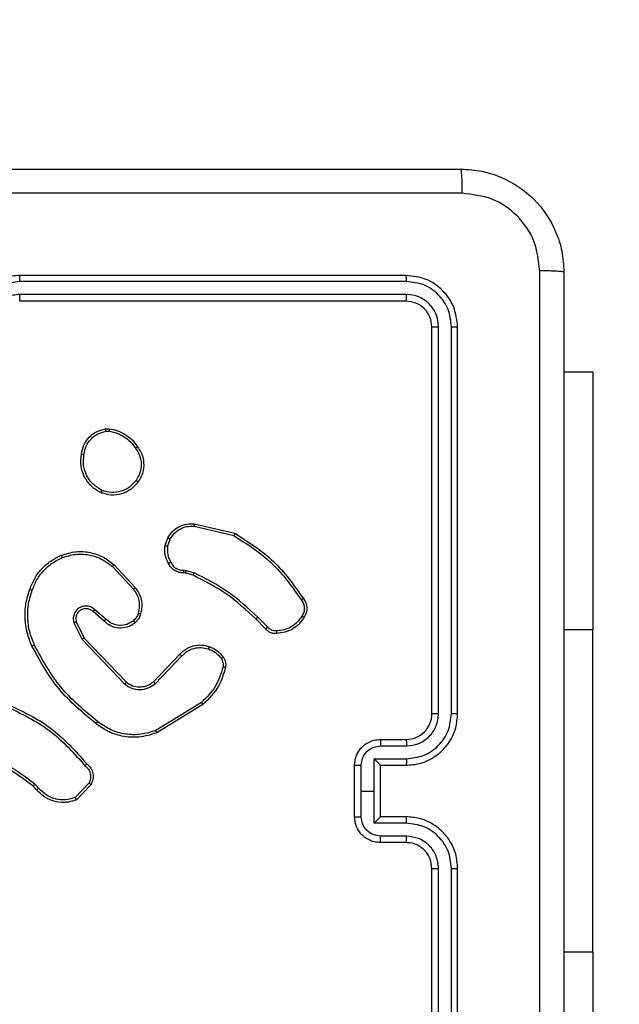
# Model space of a CAD drawing. Units: millimetres. Extents: x -452 to 690, y 93 to 620.
# Drawn here: x 314 to 318, y 249 to 256 of the extents above; entities that cross this region are included whole.
import ezdxf

# ---------------------------------------------------------------- set-up
doc = ezdxf.new("R2010")
doc.units = ezdxf.units.MM
doc.header["$LTSCALE"] = 25
doc.header["$PDSIZE"] = -1
doc.layers.add('VP-DIM', color=7, linetype='Continuous')
doc.layers.add('VP-HIC', color=6, linetype='Continuous')
doc.layers.add('VP-EQ', color=7, linetype='Continuous', true_color=0x8a3492)
doc.dimstyles.get("Standard").update_dxf_attribs({"dimtxt": 14, "dimasz": 20, "dimexe": 20, "dimexo": 50, "dimgap": 20, "dimtad": 0, "dimdec": 0, "dimzin": 0, "dimdsep": 46, "dimtxsty": 'Standard', "dimcen": -0.09, "dimadec": 0, "dimazin": 0, "dimtfac": 1, "dimtdec": 4, "dimtofl": 0, "dimtmove": 0, "dimatfit": 3, "dimfxl": 70, "dimfxlon": 1, "dimtolj": 1, "dimtzin": 0, "dimarcsym": 0})

# ---------------------------------------------------------------- blocks, each defined once
blk = doc.blocks.new('*D2')
at = {"layer": 'Defpoints', "color": 0}
for p in [(317.232, 255.3294), (295.9821, 243.2044), (562.6071, 243.2044)]:
    blk.add_point(p, dxfattribs=at)
at = {"layer": 'VP-DIM', "color": 0, "lineweight": -2}
for p, q in [((562.6071, 275.3294), (562.6071, 295.3294)), ((492.6071, 255.3294), (582.6071, 255.3294)), ((492.6071, 243.2044), (582.6071, 243.2044)), ((562.6071, 243.2044), (562.6071, 203.2044)), ((562.6071, 223.2044), (562.6071, 203.2044))]:
    blk.add_line(p, q, dxfattribs=at)
at = {"layer": 'VP-DIM', "color": 0}
for points in [[(559.2738, 275.3294), (565.9404, 275.3294), (562.6071, 255.3294)], [(565.9404, 223.2044), (559.2738, 223.2044), (562.6071, 243.2044)]]:
    blk.add_solid(points, dxfattribs=at)
at = {"layer": 'VP-DIM', "color": 0, "insert": (562.6071, 173.8711), "char_height": 14, "attachment_point": 5, "rotation": 90}
blk.add_mtext('\\A1;12', dxfattribs=at)
blk = doc.blocks.new('*D3')
at = {"layer": 'Defpoints', "color": 0}
for p in [(276.287, 405.5003), (276.287, 93.1365), (670.287, 93.1365)]:
    blk.add_point(p, dxfattribs=at)
at = {"layer": 'VP-DIM', "color": 0, "lineweight": -2}
for p, q in [((600.287, 405.5003), (690.287, 405.5003)), ((670.287, 385.5003), (670.287, 285.6517)), ((670.287, 113.1365), (670.287, 212.9851)), ((600.287, 93.1365), (690.287, 93.1365))]:
    blk.add_line(p, q, dxfattribs=at)
at = {"layer": 'VP-DIM', "color": 0}
for points in [[(673.6204, 385.5003), (666.9537, 385.5003), (670.287, 405.5003)], [(666.9537, 113.1365), (673.6204, 113.1365), (670.287, 93.1365)]]:
    blk.add_solid(points, dxfattribs=at)
at = {"layer": 'VP-DIM', "color": 0, "insert": (670.287, 249.3184), "char_height": 14, "attachment_point": 5, "rotation": 90}
blk.add_mtext('\\A1;312', dxfattribs=at)
blk = doc.blocks.new('*D4')
at = {"layer": 'Defpoints', "color": 0}
for p in [(318.257, 494.5044), (234.2584, 250.5044), (318.257, 250.5044)]:
    blk.add_point(p, dxfattribs=at)
at = {"layer": 'VP-DIM', "color": 0, "lineweight": -2}
for p, q in [((234.2584, 424.5044), (234.2584, 514.5044)), ((318.257, 424.5044), (318.257, 514.5044)), ((214.2584, 494.5044), (194.2584, 494.5044)), ((338.257, 494.5044), (358.257, 494.5044))]:
    blk.add_line(p, q, dxfattribs=at)
at = {"layer": 'VP-DIM', "color": 0}
for points in [[(214.2584, 491.1711), (214.2584, 497.8377), (234.2584, 494.5044)], [(338.257, 497.8377), (338.257, 491.1711), (318.257, 494.5044)]]:
    blk.add_solid(points, dxfattribs=at)
at = {"layer": 'VP-DIM', "color": 0, "insert": (276.4514, 494.5044), "char_height": 14, "attachment_point": 5}
blk.add_mtext('\\A1;84', dxfattribs=at)
blk = doc.blocks.new('*D6')
at = {"layer": 'Defpoints', "color": 0}
for p in [(468.321, 553.5003), (468.321, 255.5003), (84.253, 249.3184)]:
    blk.add_point(p, dxfattribs=at)
at = {"layer": 'VP-DIM', "color": 0, "lineweight": -2}
for p, q in [((84.253, 483.5003), (84.253, 573.5003)), ((468.321, 483.5003), (468.321, 573.5003)), ((104.253, 553.5003), (238.5672, 553.5003)), ((448.321, 553.5003), (315.9006, 553.5003))]:
    blk.add_line(p, q, dxfattribs=at)
at = {"layer": 'VP-DIM', "color": 0}
for points in [[(104.253, 556.8336), (104.253, 550.167), (84.253, 553.5003)], [(448.321, 550.167), (448.321, 556.8336), (468.321, 553.5003)]]:
    blk.add_solid(points, dxfattribs=at)
at = {"layer": 'VP-DIM', "color": 0, "insert": (277.2339, 553.5003), "char_height": 14, "attachment_point": 5}
blk.add_mtext('\\A1;384', dxfattribs=at)
blk = doc.blocks.new('RC1467_')
at = {"color": 0, "linetype": 'Continuous', "lineweight": 25}
for p, q in [((316.807, 254.5044), (313.807, 254.5044)), ((316.8094, 254.457), (313.8074, 254.4569)), ((316.807, 254.3044), (313.807, 254.3044)), ((316.8094, 254.3569), (313.8074, 254.3569)), ((317.007, 251.1044), (317.007, 254.1044)), ((317.0595, 251.1048), (317.0596, 254.1068)), ((317.1596, 251.1048), (317.1596, 254.1068)), ((317.207, 251.1044), (317.207, 254.1044)), ((318.257, 253.7544), (318.032, 253.7544)), ((318.257, 253.7544), (318.257, 251.7544)), ((314.4743, 253.3148), (314.5038, 253.3151)), ((314.4776, 253.2958), (314.5015, 253.296)), ((315.1606, 252.559), (315.4691, 252.4859)), ((315.1619, 252.5784), (315.477, 252.5036)), ((314.9345, 252.4044), (314.9574, 252.4678)), ((314.9546, 252.4013), (314.9755, 252.4589)), ((314.5265, 252.2452), (314.6899, 252.0692)), ((314.5398, 252.2595), (314.705, 252.0814)), ((315.0958, 252.1945), (315.0813, 252.1965)), ((315.0827, 252.217), (315.099, 252.2147)), ((315.1527, 252.1781), (315.0958, 252.1945)), ((315.099, 252.2147), (315.1613, 252.1968)), ((314.462, 251.8225), (314.3771, 251.8963)), ((314.4761, 251.8374), (314.3909, 251.9113)), ((315.7323, 251.7767), (315.6556, 251.8534)), ((314.2279, 251.8098), (314.2914, 251.6799)), ((314.2467, 251.8157), (314.3074, 251.6912)), ((315.7165, 251.7633), (315.6408, 251.839)), ((318.257, 251.7544), (318.032, 251.7544)), ((318.257, 249.2544), (318.257, 251.7544)), ((314.2914, 251.6799), (314.623, 251.3333)), ((314.3074, 251.6912), (314.6354, 251.3485)), ((314.8448, 251.3518), (315.0508, 251.5654)), ((314.8586, 251.3371), (315.0663, 251.5524)), ((315.2174, 251.1915), (314.8632, 250.9743)), ((315.2296, 251.1758), (314.8706, 250.9558)), ((316.607, 250.9044), (316.807, 250.9044)), ((316.6092, 250.8546), (316.8093, 250.8546)), ((316.407, 250.3044), (316.407, 250.7044)), ((316.4591, 250.5044), (316.4591, 250.7045)), ((316.5592, 250.7546), (316.8093, 250.7546)), ((316.5592, 250.5044), (316.5592, 250.7546)), ((316.607, 250.7044), (316.807, 250.7044)), ((316.607, 250.7044), (316.607, 250.7044)), ((316.607, 250.3044), (316.607, 250.7044)), ((313.9532, 250.5272), (313.9243, 250.5566)), ((314.3443, 250.565), (314.2386, 250.4537)), ((314.361, 250.5543), (314.2484, 250.4361)), ((313.9376, 250.5145), (313.9112, 250.5413)), ((316.4591, 250.3043), (316.4591, 250.5044)), ((316.4591, 250.5044), (316.5592, 250.5044)), ((316.5592, 250.2542), (316.5592, 250.5044)), ((316.8093, 250.2542), (316.5592, 250.2542)), ((316.807, 250.3044), (316.607, 250.3044)), ((316.607, 250.3044), (316.607, 250.3043)), ((316.807, 250.1044), (316.607, 250.1044)), ((316.8093, 250.1542), (316.6092, 250.1542)), ((317.007, 246.9044), (317.007, 249.9044)), ((317.0596, 246.902), (317.0595, 249.904)), ((317.1596, 246.902), (317.1596, 249.904)), ((317.207, 246.9044), (317.207, 249.9044)), ((318.257, 249.2544), (318.032, 249.2544)), ((318.257, 249.2544), (318.257, 247.2544))]:
    blk.add_line(p, q, dxfattribs=at)
blk.add_arc((316.807, 251.1044), 0.2, 269.99925, 359.99968, dxfattribs=at)
for points, knots in [([(309.182, 255.3294), (310.076, 255.3294), (311.8642, 255.3294), (314.5499, 255.3294), (316.3381, 255.3294), (317.232, 255.3294)], [0, 0, 0, 0, 0.333295, 0.666701, 1, 1, 1, 1]), ([(317.2428, 255.1417), (317.2425, 255.1667), (317.2421, 255.2166), (317.2396, 255.2783), (317.2361, 255.3206), (317.2334, 255.3265), (317.232, 255.3294)], [0, 0, 0, 0, 0.250396, 0.500115, 0.750067, 1, 1, 1, 1]), ([(317.232, 255.3294), (317.2866, 255.3261), (317.3942, 255.3197), (317.5944, 255.2548), (317.8121, 255.1093), (317.9576, 254.8916), (318.0224, 254.6914), (318.0288, 254.5839), (318.032, 254.5294)], [0, 0, 0, 0, 0.130543, 0.257575, 0.500015, 0.742666, 0.869631, 1, 1, 1, 1]), ([(317.2428, 255.1417), (316.3463, 255.1417), (314.5534, 255.1416), (311.8607, 255.1416), (310.0678, 255.1417), (309.1713, 255.1417)], [0, 0, 0, 0, 0.3333362, 0.6666638, 1, 1, 1, 1]), ([(317.8444, 254.5401), (317.8353, 254.6188), (317.8172, 254.7764), (317.6782, 254.9755), (317.4789, 255.114), (317.3215, 255.1325), (317.2428, 255.1417)], [0, 0, 0, 0, 0.249953, 0.500055, 0.749966, 1, 1, 1, 1]), ([(317.8444, 246.4687), (317.8443, 247.3651), (317.8443, 249.158), (317.8443, 251.8508), (317.8443, 253.6437), (317.8444, 254.5401)], [0, 0, 0, 0, 0.333336, 0.666664, 1, 1, 1, 1]), ([(318.032, 254.5294), (318.0291, 254.5307), (318.0233, 254.5334), (317.9809, 254.5369), (317.9192, 254.5394), (317.8693, 254.5399), (317.8444, 254.5401)], [0, 0, 0, 0, 0.249934, 0.499889, 0.7496, 1, 1, 1, 1]), ([(318.032, 254.5294), (318.032, 253.6354), (318.032, 251.8472), (318.032, 249.1616), (318.032, 247.3734), (318.032, 246.4794)], [0, 0, 0, 0, 0.333296, 0.666701, 1, 1, 1, 1]), ([(313.807, 254.5044), (313.7698, 254.5013), (313.6854, 254.4944), (313.583, 254.4419), (313.5052, 254.3717), (313.4531, 254.2979), (313.4148, 254.2069), (313.4097, 254.1394), (313.407, 254.1044)], [0, 0, 0, 0, 0.177609, 0.403001, 0.534213, 0.677455, 0.832723, 1, 1, 1, 1]), ([(313.8074, 254.4569), (313.7616, 254.4514), (313.6701, 254.4402), (313.554, 254.3601), (313.4732, 254.2443), (313.4625, 254.1526), (313.4572, 254.1067)], [0, 0, 0, 0, 0.249911, 0.499851, 0.74954, 1, 1, 1, 1]), ([(313.8074, 254.4569), (313.8074, 254.4632), (313.8074, 254.4758), (313.8073, 254.4915), (313.8072, 254.5022), (313.8071, 254.5037), (313.807, 254.5044)], [0, 0, 0, 0, 0.250169, 0.499956, 0.749805, 1, 1, 1, 1]), ([(316.8094, 254.457), (316.8093, 254.464), (316.8092, 254.4781), (316.8086, 254.4936), (316.8078, 254.5027), (316.8073, 254.5038), (316.807, 254.5044)], [0, 0, 0, 0, 0.279846, 0.559136, 0.779563, 1, 1, 1, 1]), ([(317.207, 254.1044), (317.201, 254.1568), (317.189, 254.2616), (317.0965, 254.3939), (316.9642, 254.4864), (316.8594, 254.4984), (316.807, 254.5044)], [0, 0, 0, 0, 0.250149, 0.500126, 0.750042, 1, 1, 1, 1]), ([(317.1596, 254.1068), (317.1541, 254.1524), (317.143, 254.2438), (317.0758, 254.3414), (317.0055, 254.3996), (316.9243, 254.444), (316.8553, 254.4518), (316.8094, 254.457)], [0, 0, 0, 0, 0.249618, 0.499218, 0.623817, 0.749845, 1, 1, 1, 1]), ([(313.8074, 254.3569), (313.7746, 254.3531), (313.7091, 254.3454), (313.6263, 254.2876), (313.5692, 254.2047), (313.5612, 254.1394), (313.5573, 254.1067)], [0, 0, 0, 0, 0.250435, 0.500129, 0.750067, 1, 1, 1, 1]), ([(313.807, 254.3044), (313.8071, 254.3046), (313.8071, 254.305), (313.8072, 254.3082), (313.8073, 254.3131), (313.8073, 254.3197), (313.8074, 254.3277), (313.8074, 254.3369), (313.8074, 254.3467), (313.8074, 254.3535), (313.8074, 254.3569)], [0, 0, 0, 0, 0.1251491, 0.2502983, 0.3752949, 0.500059, 0.6247885, 0.7498245, 0.8749686, 1, 1, 1, 1]), ([(316.807, 254.3044), (316.8074, 254.3054), (316.8081, 254.3075), (316.8089, 254.3216), (316.8094, 254.339), (316.8094, 254.351), (316.8094, 254.3569)], [0, 0, 0, 0, 0.2799129, 0.5590352, 0.7794676, 1, 1, 1, 1]), ([(317.007, 254.1044), (317.004, 254.1306), (316.998, 254.183), (316.9518, 254.2492), (316.8856, 254.2954), (316.8332, 254.3014), (316.807, 254.3044)], [0, 0, 0, 0, 0.250205, 0.50013, 0.749988, 1, 1, 1, 1]), ([(317.0596, 254.1068), (317.0559, 254.1395), (317.0503, 254.1888), (317.0186, 254.2468), (316.977, 254.2971), (316.9073, 254.3451), (316.842, 254.353), (316.8094, 254.3569)], [0, 0, 0, 0, 0.250154, 0.376168, 0.500781, 0.750385, 1, 1, 1, 1]), ([(317.007, 254.1044), (317.0081, 254.1048), (317.0102, 254.1055), (317.0243, 254.1063), (317.0417, 254.1067), (317.0536, 254.1067), (317.0596, 254.1068)], [0, 0, 0, 0, 0.27982, 0.558956, 0.779388, 1, 1, 1, 1]), ([(317.1596, 254.1068), (317.1667, 254.1067), (317.1807, 254.1066), (317.1962, 254.1059), (317.2053, 254.1052), (317.2065, 254.1047), (317.207, 254.1044)], [0, 0, 0, 0, 0.279869, 0.559151, 0.779583, 1, 1, 1, 1]), ([(314.2857, 253.1176), (314.2906, 253.1417), (314.3004, 253.1899), (314.3435, 253.2506), (314.4023, 253.2968), (314.4501, 253.3088), (314.4743, 253.3148)], [0, 0, 0, 0, 0.249996, 0.500009, 0.746666, 1, 1, 1, 1]), ([(314.4776, 253.2958), (314.4772, 253.2983), (314.4764, 253.3033), (314.4754, 253.3096), (314.4746, 253.314), (314.4744, 253.3145), (314.4743, 253.3148)], [0, 0, 0, 0, 0.250173, 0.499974, 0.749732, 1, 1, 1, 1]), ([(314.5038, 253.3151), (314.5038, 253.3147), (314.5037, 253.314), (314.5031, 253.3089), (314.5024, 253.3026), (314.5018, 253.2982), (314.5015, 253.296)], [0, 0, 0, 0, 0.279566, 0.558848, 0.779256, 1, 1, 1, 1]), ([(314.5038, 253.3151), (314.5254, 253.3108), (314.5688, 253.3023), (314.6285, 253.2719), (314.6819, 253.2304), (314.7083, 253.194), (314.7216, 253.1758)], [0, 0, 0, 0, 0.246992, 0.495987, 0.746983, 1, 1, 1, 1]), ([(314.3058, 253.1153), (314.3103, 253.1373), (314.3192, 253.1813), (314.3583, 253.2372), (314.4122, 253.2794), (314.4558, 253.2903), (314.4776, 253.2958)], [0, 0, 0, 0, 0.249959, 0.499918, 0.749766, 1, 1, 1, 1]), ([(314.5015, 253.296), (314.522, 253.2918), (314.563, 253.2836), (314.619, 253.2544), (314.6687, 253.2157), (314.6933, 253.1818), (314.7056, 253.1649)], [0, 0, 0, 0, 0.2499216, 0.4999894, 0.7500649, 1, 1, 1, 1]), ([(314.7216, 253.1758), (314.7213, 253.1757), (314.7209, 253.1754), (314.7183, 253.1737), (314.7153, 253.1716), (314.7124, 253.1697), (314.7091, 253.1674), (314.7068, 253.1657), (314.7056, 253.1649)], [0, 0, 0, 0, 0.217936, 0.456618, 0.584345, 0.717432, 0.856156, 1, 1, 1, 1]), ([(314.7056, 253.1649), (314.7178, 253.1459), (314.7423, 253.1079), (314.7536, 253.0402), (314.745, 252.9721), (314.7218, 252.9333), (314.7102, 252.9139)], [0, 0, 0, 0, 0.249962, 0.499934, 0.749783, 1, 1, 1, 1]), ([(314.7216, 253.1758), (314.7311, 253.1617), (314.7531, 253.1295), (314.7719, 253.0651), (314.77, 252.9997), (314.7524, 252.9428), (314.7351, 252.9157), (314.7261, 252.9016)], [0, 0, 0, 0, 0.172915, 0.397083, 0.672269, 0.829713, 1, 1, 1, 1]), ([(314.4406, 252.817), (314.4145, 252.8319), (314.3615, 252.8623), (314.3075, 252.937), (314.277, 253.0254), (314.2828, 253.0863), (314.2857, 253.1176)], [0, 0, 0, 0, 0.24532, 0.500035, 0.742725, 1, 1, 1, 1]), ([(314.2857, 253.1176), (314.286, 253.1176), (314.2865, 253.1177), (314.2899, 253.1174), (314.2937, 253.117), (314.2973, 253.1165), (314.3014, 253.1159), (314.3043, 253.1155), (314.3058, 253.1153)], [0, 0, 0, 0, 0.219281, 0.458448, 0.585818, 0.718717, 0.856882, 1, 1, 1, 1]), ([(314.4487, 252.836), (314.4242, 252.8503), (314.3753, 252.8789), (314.3248, 252.9488), (314.2973, 253.0306), (314.303, 253.0871), (314.3058, 253.1153)], [0, 0, 0, 0, 0.24995, 0.499911, 0.74975, 1, 1, 1, 1]), ([(314.7261, 252.9016), (314.7063, 252.8791), (314.6708, 252.8385), (314.5961, 252.8054), (314.518, 252.7943), (314.4663, 252.8095), (314.4406, 252.817)], [0, 0, 0, 0, 0.277674, 0.499925, 0.750882, 1, 1, 1, 1]), ([(314.7102, 252.9139), (314.6941, 252.8952), (314.662, 252.8578), (314.5941, 252.826), (314.5198, 252.8157), (314.4724, 252.8292), (314.4487, 252.836)], [0, 0, 0, 0, 0.250252, 0.500095, 0.750043, 1, 1, 1, 1]), ([(314.7261, 252.9016), (314.7259, 252.9019), (314.7255, 252.9024), (314.7219, 252.9053), (314.7166, 252.9093), (314.7123, 252.9124), (314.7102, 252.9139)], [0, 0, 0, 0, 0.250266, 0.50001, 0.749997, 1, 1, 1, 1]), ([(314.4406, 252.817), (314.4407, 252.8172), (314.4409, 252.8177), (314.4422, 252.8208), (314.4438, 252.8245), (314.4452, 252.8279), (314.4469, 252.8318), (314.4481, 252.8346), (314.4487, 252.836)], [0, 0, 0, 0, 0.21694, 0.455607, 0.583154, 0.716554, 0.855615, 1, 1, 1, 1]), ([(314.9574, 252.4678), (314.9686, 252.4851), (314.991, 252.5197), (315.043, 252.5572), (315.1018, 252.5791), (315.1429, 252.5786), (315.1619, 252.5784)], [0, 0, 0, 0, 0.250039, 0.500009, 0.769714, 1, 1, 1, 1]), ([(314.9755, 252.4589), (314.9856, 252.4746), (315.006, 252.5058), (315.0518, 252.539), (315.1046, 252.5592), (315.142, 252.5591), (315.1606, 252.559)], [0, 0, 0, 0, 0.250046, 0.5, 0.749955, 1, 1, 1, 1]), ([(315.1619, 252.5784), (315.1619, 252.5781), (315.162, 252.5775), (315.1617, 252.5731), (315.1613, 252.5667), (315.1608, 252.5616), (315.1606, 252.559)], [0, 0, 0, 0, 0.249972, 0.499901, 0.74959, 1, 1, 1, 1]), ([(314.9574, 252.4678), (314.9578, 252.4677), (314.9585, 252.4675), (314.9634, 252.4652), (314.9693, 252.4622), (314.9734, 252.46), (314.9755, 252.4589)], [0, 0, 0, 0, 0.2798784, 0.5591284, 0.7794703, 1, 1, 1, 1]), ([(315.477, 252.5036), (315.477, 252.5034), (315.4769, 252.503), (315.4757, 252.5003), (315.4743, 252.4971), (315.4728, 252.4939), (315.4711, 252.4901), (315.4698, 252.4873), (315.4691, 252.4859)], [0, 0, 0, 0, 0.201279, 0.434796, 0.563769, 0.700942, 0.846459, 1, 1, 1, 1]), ([(315.4691, 252.4859), (315.5731, 252.42), (315.781, 252.288), (315.9227, 252.0867), (315.9936, 251.986)], [0, 0, 0, 0, 0.499999, 1, 1, 1, 1]), ([(315.477, 252.5036), (315.5826, 252.4369), (315.7938, 252.3035), (315.9375, 252.0992), (316.0093, 251.997)], [0, 0, 0, 0, 0.500001, 1, 1, 1, 1]), ([(314.962, 252.2707), (314.9513, 252.2917), (314.9299, 252.3338), (314.9329, 252.3808), (314.9345, 252.4044)], [0, 0, 0, 0, 0.500015, 1, 1, 1, 1]), ([(314.9546, 252.4013), (314.9531, 252.4015), (314.9502, 252.4021), (314.9462, 252.4028), (314.9426, 252.4034), (314.9387, 252.404), (314.9353, 252.4044), (314.9347, 252.4044), (314.9345, 252.4044)], [0, 0, 0, 0, 0.14144, 0.278132, 0.410419, 0.537517, 0.777635, 1, 1, 1, 1]), ([(314.9546, 252.4013), (314.9533, 252.38), (314.9508, 252.3374), (314.9703, 252.2995), (314.9801, 252.2805)], [0, 0, 0, 0, 0.500001, 1, 1, 1, 1]), ([(313.8859, 252.0696), (313.8973, 252.0984), (313.9201, 252.1559), (313.9769, 252.2301), (314.0465, 252.2923), (314.1022, 252.3194), (314.13, 252.3329)], [0, 0, 0, 0, 0.249998, 0.500002, 0.749993, 1, 1, 1, 1]), ([(313.905, 252.0633), (313.9159, 252.0907), (313.9377, 252.1456), (313.9922, 252.2161), (314.0583, 252.2758), (314.1114, 252.3018), (314.1379, 252.3148)], [0, 0, 0, 0, 0.24993, 0.500005, 0.750071, 1, 1, 1, 1]), ([(314.13, 252.3329), (314.1678, 252.3447), (314.2415, 252.3677), (314.3555, 252.3587), (314.4583, 252.3239), (314.5131, 252.2806), (314.5398, 252.2595)], [0, 0, 0, 0, 0.268413, 0.524563, 0.768421, 1, 1, 1, 1]), ([(314.13, 252.3329), (314.1302, 252.3326), (314.1305, 252.3321), (314.1323, 252.328), (314.1349, 252.322), (314.1369, 252.3172), (314.1379, 252.3148)], [0, 0, 0, 0, 0.250057, 0.500089, 0.749552, 1, 1, 1, 1]), ([(314.1379, 252.3148), (314.1711, 252.3253), (314.2376, 252.3463), (314.3431, 252.341), (314.444, 252.3096), (314.499, 252.2667), (314.5265, 252.2452)], [0, 0, 0, 0, 0.249985, 0.499964, 0.749873, 1, 1, 1, 1]), ([(314.5398, 252.2595), (314.5395, 252.2592), (314.5391, 252.2588), (314.5361, 252.2556), (314.5317, 252.2509), (314.5283, 252.2471), (314.5265, 252.2452)], [0, 0, 0, 0, 0.250101, 0.499879, 0.749631, 1, 1, 1, 1]), ([(314.962, 252.2707), (314.9622, 252.2708), (314.9627, 252.2711), (314.9658, 252.2728), (314.9693, 252.2747), (314.9726, 252.2765), (314.9762, 252.2785), (314.9788, 252.2798), (314.9801, 252.2805)], [0, 0, 0, 0, 0.226952, 0.468716, 0.595501, 0.726433, 0.861286, 1, 1, 1, 1]), ([(315.0813, 252.1965), (315.0684, 252.1972), (315.0428, 252.1984), (315.008, 252.2146), (314.9794, 252.2387), (314.9677, 252.2601), (314.962, 252.2707)], [0, 0, 0, 0, 0.259366, 0.512483, 0.759355, 1, 1, 1, 1]), ([(314.9801, 252.2805), (314.9852, 252.2711), (314.9954, 252.2521), (315.0206, 252.2313), (315.0504, 252.2181), (315.0719, 252.2174), (315.0827, 252.217)], [0, 0, 0, 0, 0.250039, 0.499969, 0.749936, 1, 1, 1, 1]), ([(315.0813, 252.1965), (315.0814, 252.1968), (315.0816, 252.1974), (315.0819, 252.2009), (315.0821, 252.2049), (315.0823, 252.2086), (315.0825, 252.2127), (315.0826, 252.2156), (315.0827, 252.217)], [0, 0, 0, 0, 0.227845, 0.470044, 0.59682, 0.727427, 0.861909, 1, 1, 1, 1]), ([(315.0958, 252.1945), (315.0959, 252.1949), (315.0961, 252.1957), (315.097, 252.2011), (315.098, 252.2078), (315.0987, 252.2124), (315.099, 252.2147)], [0, 0, 0, 0, 0.280138, 0.559036, 0.779507, 1, 1, 1, 1]), ([(315.1527, 252.1781), (315.1529, 252.1785), (315.1533, 252.1792), (315.1556, 252.1842), (315.1584, 252.1904), (315.1604, 252.1947), (315.1613, 252.1968)], [0, 0, 0, 0, 0.279729, 0.559009, 0.779442, 1, 1, 1, 1]), ([(315.6408, 251.839), (315.5673, 251.9069), (315.4204, 252.0427), (315.2419, 252.133), (315.1527, 252.1781)], [0, 0, 0, 0, 0.500004, 1, 1, 1, 1]), ([(315.6556, 251.8534), (315.5812, 251.9221), (315.4324, 252.0595), (315.2517, 252.151), (315.1613, 252.1968)], [0, 0, 0, 0, 0.500003, 1, 1, 1, 1]), ([(314.705, 252.0814), (314.7048, 252.0812), (314.7043, 252.0809), (314.7008, 252.0781), (314.6958, 252.0741), (314.6918, 252.0708), (314.6899, 252.0692)], [0, 0, 0, 0, 0.25004, 0.49977, 0.74959, 1, 1, 1, 1]), ([(314.705, 252.0814), (314.7147, 252.068), (314.7346, 252.0404), (314.7519, 251.99), (314.7584, 251.9334), (314.7499, 251.8956), (314.7454, 251.8762)], [0, 0, 0, 0, 0.226446, 0.468598, 0.726453, 1, 1, 1, 1]), ([(313.9024, 251.6293), (313.8886, 251.6634), (313.8604, 251.7335), (313.8461, 251.8454), (313.8515, 251.9602), (313.8742, 252.0324), (313.8859, 252.0696)], [0, 0, 0, 0, 0.243403, 0.500003, 0.742019, 1, 1, 1, 1]), ([(313.9207, 251.638), (313.9072, 251.6719), (313.8802, 251.7397), (313.867, 251.849), (313.8721, 251.9589), (313.894, 252.0285), (313.905, 252.0633)], [0, 0, 0, 0, 0.249944, 0.499997, 0.750052, 1, 1, 1, 1]), ([(313.8859, 252.0696), (313.8862, 252.0695), (313.8866, 252.0695), (313.8896, 252.0685), (313.8932, 252.0673), (313.8966, 252.0662), (313.9006, 252.0648), (313.9035, 252.0638), (313.905, 252.0633)], [0, 0, 0, 0, 0.209311, 0.444969, 0.573577, 0.708779, 0.850945, 1, 1, 1, 1]), ([(314.6899, 252.0692), (314.6995, 252.0557), (314.7187, 252.0286), (314.7337, 251.9807), (314.738, 251.9308), (314.7304, 251.8984), (314.7267, 251.8823)], [0, 0, 0, 0, 0.250041, 0.500004, 0.74997, 1, 1, 1, 1]), ([(314.3909, 251.9113), (314.3823, 251.9182), (314.3651, 251.9319), (314.3326, 251.9406), (314.2995, 251.9386), (314.2687, 251.9259), (314.2436, 251.9039), (314.2274, 251.8749), (314.2208, 251.842), (314.2255, 251.8205), (314.2279, 251.8098)], [0, 0, 0, 0, 0.125107, 0.250181, 0.374944, 0.500017, 0.624893, 0.749998, 0.874991, 1, 1, 1, 1]), ([(316.0093, 251.997), (316.0091, 251.9969), (316.0087, 251.9966), (316.006, 251.9947), (316.003, 251.9925), (316.0002, 251.9906), (315.997, 251.9884), (315.9947, 251.9868), (315.9936, 251.986)], [0, 0, 0, 0, 0.228314, 0.470409, 0.597326, 0.727823, 0.862158, 1, 1, 1, 1]), ([(315.9936, 251.986), (315.9998, 251.9765), (316.0121, 251.9577), (316.0182, 251.924), (316.0144, 251.89), (316.0033, 251.8704), (315.9978, 251.8606)], [0, 0, 0, 0, 0.25007, 0.499997, 0.749922, 1, 1, 1, 1]), ([(316.0093, 251.997), (316.016, 251.9868), (316.0297, 251.9659), (316.0375, 251.9276), (316.0343, 251.8864), (316.0208, 251.8619), (316.0139, 251.8494)], [0, 0, 0, 0, 0.2302837, 0.4737041, 0.730274, 1, 1, 1, 1]), ([(314.3771, 251.8963), (314.3704, 251.9017), (314.3569, 251.9128), (314.3326, 251.9195), (314.3083, 251.919), (314.2834, 251.9111), (314.2639, 251.8957), (314.2519, 251.8782), (314.2444, 251.8602), (314.2412, 251.8386), (314.245, 251.8229), (314.2467, 251.8157)], [0, 0, 0, 0, 0.122009, 0.248425, 0.35082, 0.467245, 0.617002, 0.696801, 0.7691, 0.895968, 1, 1, 1, 1]), ([(314.3771, 251.8963), (314.3771, 251.8964), (314.3773, 251.8966), (314.3789, 251.8983), (314.3812, 251.9009), (314.3838, 251.9037), (314.3871, 251.9072), (314.3896, 251.9099), (314.3909, 251.9113)], [0, 0, 0, 0, 0.156036, 0.374708, 0.50739, 0.655778, 0.82022, 1, 1, 1, 1]), ([(314.7267, 251.8823), (314.7227, 251.8716), (314.7147, 251.8503), (314.6988, 251.834), (314.6909, 251.8259)], [0, 0, 0, 0, 0.499986, 1, 1, 1, 1]), ([(314.7454, 251.8762), (314.7408, 251.8638), (314.7356, 251.8499), (314.7259, 251.8354), (314.7182, 251.8247), (314.7099, 251.8166), (314.7036, 251.8104)], [0, 0, 0, 0, 0.4994513, 0.5600997, 0.6638071, 1, 1, 1, 1]), ([(314.7454, 251.8762), (314.7452, 251.8763), (314.7446, 251.8766), (314.7403, 251.8781), (314.7341, 251.88), (314.7291, 251.8815), (314.7267, 251.8823)], [0, 0, 0, 0, 0.250013, 0.500052, 0.74973, 1, 1, 1, 1]), ([(315.6408, 251.839), (315.6409, 251.839), (315.641, 251.8391), (315.6419, 251.84), (315.6433, 251.8413), (315.6451, 251.8431), (315.6474, 251.8453), (315.65, 251.8479), (315.6527, 251.8506), (315.6546, 251.8525), (315.6556, 251.8534)], [0, 0, 0, 0, 0.125025, 0.250247, 0.37542, 0.499983, 0.624853, 0.749863, 0.875054, 1, 1, 1, 1]), ([(315.9978, 251.8606), (315.9864, 251.8445), (315.9637, 251.8122), (315.9157, 251.7767), (315.861, 251.7528), (315.8217, 251.7492), (315.802, 251.7474)], [0, 0, 0, 0, 0.250035, 0.500003, 0.749993, 1, 1, 1, 1]), ([(316.0139, 251.8494), (316.0016, 251.832), (315.9771, 251.7972), (315.9253, 251.759), (315.8664, 251.7331), (315.824, 251.7291), (315.8028, 251.7271)], [0, 0, 0, 0, 0.249994, 0.49999, 0.749987, 1, 1, 1, 1]), ([(316.0139, 251.8494), (316.0137, 251.8496), (316.0134, 251.85), (316.0107, 251.852), (316.0076, 251.8541), (316.0047, 251.8561), (316.0014, 251.8583), (315.999, 251.8598), (315.9978, 251.8606)], [0, 0, 0, 0, 0.2225648, 0.4628128, 0.5900417, 0.7220159, 0.8587901, 1, 1, 1, 1]), ([(314.2467, 251.8157), (314.2463, 251.8157), (314.2457, 251.8156), (314.2415, 251.8142), (314.2353, 251.8122), (314.2304, 251.8106), (314.2279, 251.8098)], [0, 0, 0, 0, 0.249753, 0.499858, 0.749532, 1, 1, 1, 1]), ([(314.462, 251.8225), (314.4622, 251.8227), (314.4625, 251.823), (314.4647, 251.8253), (314.4673, 251.8281), (314.4699, 251.8308), (314.4729, 251.8339), (314.475, 251.8362), (314.4761, 251.8374)], [0, 0, 0, 0, 0.2061179, 0.4408961, 0.5694944, 0.7055406, 0.849273, 1, 1, 1, 1]), ([(314.7036, 251.8104), (314.6932, 251.8027), (314.6736, 251.7881), (314.6319, 251.7716), (314.5776, 251.7652), (314.5129, 251.7801), (314.4787, 251.8086), (314.462, 251.8225)], [0, 0, 0, 0, 0.145293, 0.276007, 0.502105, 0.756351, 1, 1, 1, 1]), ([(314.6909, 251.8259), (314.6743, 251.8149), (314.6412, 251.793), (314.5811, 251.7857), (314.5219, 251.7991), (314.4914, 251.8246), (314.4761, 251.8374)], [0, 0, 0, 0, 0.249955, 0.499885, 0.749615, 1, 1, 1, 1]), ([(314.7036, 251.8104), (314.7034, 251.8107), (314.7031, 251.8112), (314.7002, 251.8148), (314.696, 251.8199), (314.6926, 251.8239), (314.6909, 251.8259)], [0, 0, 0, 0, 0.24999, 0.500049, 0.749829, 1, 1, 1, 1]), ([(315.7165, 251.7633), (315.7167, 251.7634), (315.7171, 251.7637), (315.7197, 251.7659), (315.7227, 251.7684), (315.7255, 251.7709), (315.7288, 251.7737), (315.7311, 251.7757), (315.7323, 251.7767)], [0, 0, 0, 0, 0.213102, 0.450228, 0.578206, 0.712528, 0.853256, 1, 1, 1, 1]), ([(315.802, 251.7474), (315.7954, 251.747), (315.7821, 251.7463), (315.7628, 251.7518), (315.7454, 251.7617), (315.7366, 251.7717), (315.7323, 251.7767)], [0, 0, 0, 0, 0.250027, 0.500009, 0.749945, 1, 1, 1, 1]), ([(315.8028, 251.7271), (315.7942, 251.7267), (315.777, 251.726), (315.7527, 251.7336), (315.7318, 251.746), (315.7215, 251.7576), (315.7165, 251.7633)], [0, 0, 0, 0, 0.262844, 0.524955, 0.770669, 1, 1, 1, 1]), ([(315.8028, 251.7271), (315.8029, 251.7274), (315.803, 251.7281), (315.8029, 251.7326), (315.8026, 251.7382), (315.8023, 251.7433), (315.8021, 251.7461), (315.802, 251.7474)], [0, 0, 0, 0, 0.241808, 0.488847, 0.740887, 0.869814, 1, 1, 1, 1]), ([(313.9024, 251.6293), (313.9027, 251.6294), (313.9032, 251.6297), (313.9074, 251.6318), (313.9135, 251.6346), (313.9183, 251.6369), (313.9207, 251.638)], [0, 0, 0, 0, 0.249997, 0.499844, 0.749704, 1, 1, 1, 1]), ([(314.3997, 251.0268), (314.2975, 251.1113), (314.0931, 251.2802), (313.9659, 251.513), (313.9024, 251.6293)], [0, 0, 0, 0, 0.500135, 1, 1, 1, 1]), ([(314.4122, 251.0428), (314.3113, 251.1263), (314.1094, 251.2933), (313.9836, 251.5231), (313.9207, 251.638)], [0, 0, 0, 0, 0.500001, 1, 1, 1, 1]), ([(314.3074, 251.6912), (314.3073, 251.6911), (314.3069, 251.6909), (314.3046, 251.6892), (314.3017, 251.6872), (314.2988, 251.6851), (314.2953, 251.6827), (314.2927, 251.6808), (314.2914, 251.6799)], [0, 0, 0, 0, 0.1942501, 0.4251587, 0.5547605, 0.6935479, 0.8421331, 1, 1, 1, 1]), ([(315.0508, 251.5654), (315.0539, 251.5688), (315.0628, 251.5786), (315.082, 251.5953), (315.1129, 251.6155), (315.1607, 251.6342), (315.2193, 251.6408), (315.2595, 251.6304), (315.2776, 251.6257)], [0, 0, 0, 0, 0.056643, 0.159017, 0.307024, 0.500589, 0.775343, 1, 1, 1, 1]), ([(315.0663, 251.5524), (315.0799, 251.5655), (315.1071, 251.5915), (315.16, 251.6134), (315.2167, 251.6208), (315.2533, 251.6116), (315.2716, 251.6071)], [0, 0, 0, 0, 0.249977, 0.49994, 0.749851, 1, 1, 1, 1]), ([(315.2776, 251.6257), (315.2775, 251.6254), (315.2774, 251.6248), (315.2761, 251.6205), (315.2741, 251.6144), (315.2724, 251.6095), (315.2716, 251.6071)], [0, 0, 0, 0, 0.250096, 0.499856, 0.749662, 1, 1, 1, 1]), ([(315.2776, 251.6257), (315.2988, 251.6165), (315.3411, 251.5981), (315.3711, 251.5629), (315.3861, 251.5454)], [0, 0, 0, 0, 0.500006, 1, 1, 1, 1]), ([(315.0508, 251.5654), (315.0511, 251.5652), (315.0518, 251.5648), (315.0559, 251.5613), (315.061, 251.557), (315.0645, 251.554), (315.0663, 251.5524)], [0, 0, 0, 0, 0.279725, 0.558883, 0.779487, 1, 1, 1, 1]), ([(315.2716, 251.6071), (315.2909, 251.5986), (315.3294, 251.5818), (315.3568, 251.5499), (315.3705, 251.5339)], [0, 0, 0, 0, 0.4999986, 1, 1, 1, 1]), ([(315.3861, 251.5454), (315.3858, 251.5451), (315.3852, 251.5447), (315.3811, 251.5416), (315.376, 251.5379), (315.3723, 251.5352), (315.3705, 251.5339)], [0, 0, 0, 0, 0.279375, 0.558795, 0.779266, 1, 1, 1, 1]), ([(315.3861, 251.5454), (315.39, 251.5394), (315.3977, 251.5273), (315.4044, 251.5064), (315.4072, 251.4844), (315.4051, 251.4697), (315.4041, 251.4622)], [0, 0, 0, 0, 0.243952, 0.491905, 0.74393, 1, 1, 1, 1]), ([(315.385, 251.4665), (315.3689, 251.4135), (315.3367, 251.3074), (315.2572, 251.2301), (315.2174, 251.1915)], [0, 0, 0, 0, 0.499988, 1, 1, 1, 1]), ([(315.3705, 251.5339), (315.3737, 251.5289), (315.38, 251.5189), (315.3852, 251.5018), (315.3875, 251.4841), (315.3858, 251.4724), (315.385, 251.4665)], [0, 0, 0, 0, 0.24996, 0.499992, 0.750054, 1, 1, 1, 1]), ([(315.4041, 251.4622), (315.4038, 251.4624), (315.4032, 251.4626), (315.3989, 251.4636), (315.3926, 251.465), (315.3875, 251.466), (315.385, 251.4665)], [0, 0, 0, 0, 0.2500854, 0.4999342, 0.7498815, 1, 1, 1, 1]), ([(315.4041, 251.4622), (315.39, 251.4136), (315.358, 251.3029), (315.2757, 251.2215), (315.2296, 251.1758)], [0, 0, 0, 0, 0.4391112, 1, 1, 1, 1]), ([(314.6354, 251.3485), (314.6352, 251.3483), (314.6349, 251.3478), (314.632, 251.3443), (314.6279, 251.3392), (314.6247, 251.3352), (314.623, 251.3333)], [0, 0, 0, 0, 0.250319, 0.499965, 0.749789, 1, 1, 1, 1]), ([(314.623, 251.3333), (314.641, 251.3215), (314.6769, 251.2979), (314.7416, 251.2888), (314.8059, 251.3003), (314.8411, 251.3248), (314.8586, 251.3371)], [0, 0, 0, 0, 0.250298, 0.500082, 0.750053, 1, 1, 1, 1]), ([(314.6354, 251.3485), (314.651, 251.3382), (314.6821, 251.3176), (314.737, 251.3091), (314.7798, 251.316), (314.8158, 251.3301), (314.8333, 251.3432), (314.8448, 251.3518)], [0, 0, 0, 0, 0.244189, 0.489914, 0.713003, 0.811019, 1, 1, 1, 1]), ([(314.8448, 251.3518), (314.8451, 251.3516), (314.8456, 251.3512), (314.8488, 251.3479), (314.8534, 251.343), (314.8569, 251.3391), (314.8586, 251.3371)], [0, 0, 0, 0, 0.250343, 0.50008, 0.749843, 1, 1, 1, 1]), ([(313.7054, 251.1599), (313.8223, 251.1039), (314.056, 250.9918), (314.228, 250.798), (314.314, 250.701)], [0, 0, 0, 0, 0.4999937, 1, 1, 1, 1]), ([(313.7117, 251.1788), (313.8285, 251.1232), (314.0652, 251.0106), (314.2395, 250.8147), (314.3278, 250.7155)], [0, 0, 0, 0, 0.493272, 1, 1, 1, 1]), ([(315.2296, 251.1758), (315.2294, 251.1761), (315.2291, 251.1766), (315.2264, 251.1802), (315.2223, 251.1854), (315.2191, 251.1894), (315.2174, 251.1915)], [0, 0, 0, 0, 0.250236, 0.49999, 0.749871, 1, 1, 1, 1]), ([(316.807, 250.7044), (316.8421, 250.7071), (316.9098, 250.7122), (317.0009, 250.7506), (317.0747, 250.8029), (317.1449, 250.8808), (317.1972, 250.9831), (317.204, 251.0673), (317.207, 251.1044)], [0, 0, 0, 0, 0.1676625, 0.3231993, 0.4666155, 0.5978802, 0.8230499, 1, 1, 1, 1]), ([(316.8093, 250.7546), (316.8552, 250.7599), (316.9469, 250.7705), (317.0628, 250.8513), (317.1428, 250.9674), (317.154, 251.059), (317.1596, 251.1048)], [0, 0, 0, 0, 0.250449, 0.500143, 0.750093, 1, 1, 1, 1]), ([(316.8093, 250.8546), (316.8421, 250.8584), (316.9076, 250.866), (316.9904, 250.9237), (317.0476, 251.0067), (317.0555, 251.0721), (317.0595, 251.1048)], [0, 0, 0, 0, 0.250447, 0.500143, 0.750097, 1, 1, 1, 1]), ([(317.007, 251.1044), (317.0073, 251.1044), (317.0077, 251.1045), (317.0109, 251.1045), (317.0157, 251.1046), (317.0223, 251.1047), (317.0304, 251.1047), (317.0395, 251.1048), (317.0494, 251.1048), (317.0561, 251.1048), (317.0595, 251.1048)], [0, 0, 0, 0, 0.125031, 0.250217, 0.375227, 0.500052, 0.62479, 0.749799, 0.874948, 1, 1, 1, 1]), ([(317.1596, 251.1048), (317.1659, 251.1048), (317.1784, 251.1048), (317.1941, 251.1047), (317.2049, 251.1045), (317.2063, 251.1044), (317.207, 251.1044)], [0, 0, 0, 0, 0.250149, 0.500021, 0.749829, 1, 1, 1, 1]), ([(314.4122, 251.0428), (314.4112, 251.0416), (314.4094, 251.0391), (314.4067, 251.0357), (314.4045, 251.0328), (314.4021, 251.0298), (314.4002, 251.0274), (314.3999, 251.027), (314.3997, 251.0268)], [0, 0, 0, 0, 0.150043, 0.29319, 0.428967, 0.557508, 0.792656, 1, 1, 1, 1]), ([(314.8706, 250.9558), (314.8247, 250.9416), (314.7369, 250.9145), (314.6041, 250.9251), (314.49, 250.9623), (314.4287, 251.0061), (314.3997, 251.0268)], [0, 0, 0, 0, 0.286577, 0.548791, 0.786617, 1, 1, 1, 1]), ([(314.8632, 250.9743), (314.825, 250.9622), (314.7487, 250.9379), (314.6276, 250.9417), (314.5107, 250.9739), (314.445, 251.0198), (314.4122, 251.0428)], [0, 0, 0, 0, 0.249979, 0.499964, 0.749895, 1, 1, 1, 1]), ([(314.8706, 250.9558), (314.8705, 250.9561), (314.8703, 250.9567), (314.8687, 250.9609), (314.8662, 250.967), (314.8642, 250.9719), (314.8632, 250.9743)], [0, 0, 0, 0, 0.249994, 0.499948, 0.749829, 1, 1, 1, 1]), ([(316.407, 250.7044), (316.4088, 250.7246), (316.4128, 250.7689), (316.4415, 250.8212), (316.4778, 250.859), (316.5143, 250.8834), (316.5583, 250.9009), (316.5905, 250.9032), (316.607, 250.9044)], [0, 0, 0, 0, 0.192678, 0.423081, 0.553055, 0.692523, 0.841515, 1, 1, 1, 1]), ([(316.4591, 250.7045), (316.4614, 250.7242), (316.466, 250.7635), (316.5006, 250.8132), (316.5504, 250.8475), (316.5896, 250.8522), (316.6092, 250.8546)], [0, 0, 0, 0, 0.2504345, 0.5001196, 0.7500668, 1, 1, 1, 1]), ([(316.607, 250.9044), (316.6074, 250.9034), (316.608, 250.9015), (316.6087, 250.8883), (316.6091, 250.8718), (316.6092, 250.8604), (316.6092, 250.8546)], [0, 0, 0, 0, 0.279897, 0.559041, 0.779488, 1, 1, 1, 1]), ([(316.807, 250.9044), (316.8073, 250.9036), (316.8079, 250.9021), (316.8087, 250.8907), (316.8092, 250.8742), (316.8093, 250.8611), (316.8093, 250.8546)], [0, 0, 0, 0, 0.250271, 0.500026, 0.749844, 1, 1, 1, 1]), ([(313.9112, 250.5413), (313.8575, 250.5832), (313.749, 250.6677), (313.6224, 250.7219), (313.5585, 250.7492)], [0, 0, 0, 0, 0.494664, 1, 1, 1, 1]), ([(313.9243, 250.5566), (313.869, 250.5996), (313.7584, 250.6856), (313.6296, 250.7406), (313.5652, 250.7681)], [0, 0, 0, 0, 0.500014, 1, 1, 1, 1]), ([(314.3278, 250.7155), (314.3277, 250.7153), (314.3273, 250.7149), (314.3249, 250.7124), (314.3222, 250.7096), (314.3197, 250.707), (314.317, 250.7041), (314.315, 250.7021), (314.314, 250.701)], [0, 0, 0, 0, 0.228374, 0.470326, 0.596925, 0.727567, 0.862038, 1, 1, 1, 1]), ([(314.3278, 250.7155), (314.3391, 250.705), (314.3616, 250.6842), (314.3778, 250.6407), (314.3793, 250.595), (314.3671, 250.5678), (314.361, 250.5543)], [0, 0, 0, 0, 0.2549486, 0.506603, 0.7549522, 1, 1, 1, 1]), ([(316.407, 250.7044), (316.4073, 250.7044), (316.4077, 250.7044), (316.4108, 250.7044), (316.4157, 250.7045), (316.4222, 250.7045), (316.4302, 250.7045), (316.4392, 250.7045), (316.449, 250.7045), (316.4557, 250.7045), (316.4591, 250.7045)], [0, 0, 0, 0, 0.1249202, 0.2501916, 0.3752046, 0.5000314, 0.6247092, 0.7498278, 0.8749156, 1, 1, 1, 1]), ([(316.607, 250.7044), (316.6068, 250.7048), (316.6064, 250.7056), (316.6031, 250.7094), (316.5978, 250.7151), (316.5888, 250.7245), (316.5756, 250.738), (316.5647, 250.749), (316.5592, 250.7546)], [0, 0, 0, 0, 0.1074087, 0.2242494, 0.3534409, 0.4974965, 0.7485384, 1, 1, 1, 1]), ([(316.8093, 250.7546), (316.8093, 250.748), (316.8092, 250.7349), (316.8087, 250.7182), (316.808, 250.7067), (316.8073, 250.7052), (316.807, 250.7044)], [0, 0, 0, 0, 0.250172, 0.500023, 0.74992, 1, 1, 1, 1]), ([(314.314, 250.701), (314.3236, 250.6925), (314.3427, 250.6755), (314.3575, 250.6393), (314.3597, 250.6003), (314.3494, 250.5768), (314.3443, 250.565)], [0, 0, 0, 0, 0.249942, 0.499896, 0.749636, 1, 1, 1, 1]), ([(313.9112, 250.5413), (313.9115, 250.5416), (313.912, 250.5422), (313.9155, 250.5462), (313.9198, 250.5513), (313.9228, 250.5548), (313.9243, 250.5566)], [0, 0, 0, 0, 0.279774, 0.558999, 0.779425, 1, 1, 1, 1]), ([(314.361, 250.5543), (314.3608, 250.5545), (314.3604, 250.5548), (314.3578, 250.5565), (314.3546, 250.5585), (314.3516, 250.5604), (314.3481, 250.5626), (314.3456, 250.5642), (314.3443, 250.565)], [0, 0, 0, 0, 0.21558, 0.45352, 0.581412, 0.715222, 0.854709, 1, 1, 1, 1]), ([(313.9376, 250.5145), (313.9378, 250.5147), (313.9383, 250.5151), (313.9419, 250.518), (313.9471, 250.5222), (313.9511, 250.5255), (313.9532, 250.5272)], [0, 0, 0, 0, 0.250278, 0.499922, 0.749664, 1, 1, 1, 1]), ([(314.2484, 250.4361), (314.2277, 250.4292), (314.1961, 250.4187), (314.1364, 250.4141), (314.0696, 250.4227), (313.9938, 250.4566), (313.9556, 250.496), (313.9376, 250.5145)], [0, 0, 0, 0, 0.190188, 0.290664, 0.52224, 0.775144, 1, 1, 1, 1]), ([(314.2386, 250.4537), (314.2133, 250.4463), (314.1627, 250.4315), (314.083, 250.4402), (314.0089, 250.4708), (313.9717, 250.5084), (313.9532, 250.5272)], [0, 0, 0, 0, 0.249966, 0.49994, 0.749814, 1, 1, 1, 1]), ([(314.2484, 250.4361), (314.2483, 250.4364), (314.2481, 250.4368), (314.2465, 250.4396), (314.2447, 250.4429), (314.2429, 250.4461), (314.2409, 250.4497), (314.2394, 250.4523), (314.2386, 250.4537)], [0, 0, 0, 0, 0.213502, 0.450711, 0.578486, 0.71292, 0.853367, 1, 1, 1, 1]), ([(316.407, 250.3044), (316.4073, 250.3044), (316.4077, 250.3044), (316.4108, 250.3043), (316.4157, 250.3043), (316.4222, 250.3043), (316.4302, 250.3043), (316.4392, 250.3043), (316.449, 250.3043), (316.4557, 250.3043), (316.4591, 250.3043)], [0, 0, 0, 0, 0.124919, 0.250189, 0.375201, 0.499978, 0.624713, 0.749831, 0.874917, 1, 1, 1, 1]), ([(316.607, 250.1044), (316.5905, 250.1056), (316.5583, 250.1079), (316.5143, 250.1254), (316.4778, 250.1498), (316.4415, 250.1876), (316.4128, 250.2399), (316.4088, 250.2842), (316.407, 250.3044)], [0, 0, 0, 0, 0.1584846, 0.3074774, 0.4469451, 0.5769188, 0.8073217, 1, 1, 1, 1]), ([(316.6092, 250.1542), (316.5896, 250.1566), (316.5504, 250.1613), (316.5006, 250.1956), (316.466, 250.2453), (316.4614, 250.2846), (316.4591, 250.3043)], [0, 0, 0, 0, 0.249934, 0.499881, 0.749565, 1, 1, 1, 1]), ([(316.5592, 250.2542), (316.5647, 250.2598), (316.5756, 250.2708), (316.5888, 250.2843), (316.5978, 250.2937), (316.6031, 250.2994), (316.6064, 250.3032), (316.6068, 250.304), (316.607, 250.3043)], [0, 0, 0, 0, 0.251464, 0.502505, 0.64656, 0.775752, 0.892592, 1, 1, 1, 1]), ([(316.8093, 250.2542), (316.8093, 250.2608), (316.8092, 250.2739), (316.8087, 250.2905), (316.808, 250.302), (316.8073, 250.3036), (316.807, 250.3044)], [0, 0, 0, 0, 0.25018, 0.500032, 0.749924, 1, 1, 1, 1]), ([(317.207, 249.9044), (317.204, 249.9414), (317.1972, 250.0257), (317.1449, 250.128), (317.0747, 250.2059), (317.0009, 250.2582), (316.9098, 250.2966), (316.8421, 250.3017), (316.807, 250.3044)], [0, 0, 0, 0, 0.17695, 0.40212, 0.533384, 0.6768, 0.832337, 1, 1, 1, 1]), ([(317.1596, 249.904), (317.154, 249.9498), (317.1428, 250.0414), (317.0628, 250.1575), (316.9469, 250.2383), (316.8553, 250.2489), (316.8093, 250.2542)], [0, 0, 0, 0, 0.249906, 0.499847, 0.749541, 1, 1, 1, 1]), ([(316.607, 250.1044), (316.6074, 250.1054), (316.608, 250.1073), (316.6087, 250.1205), (316.6091, 250.1369), (316.6092, 250.1484), (316.6092, 250.1542)], [0, 0, 0, 0, 0.279894, 0.559041, 0.779488, 1, 1, 1, 1]), ([(316.807, 250.1044), (316.8073, 250.1052), (316.8079, 250.1067), (316.8087, 250.1181), (316.8092, 250.1346), (316.8093, 250.1476), (316.8093, 250.1542)], [0, 0, 0, 0, 0.250271, 0.500021, 0.749843, 1, 1, 1, 1]), ([(317.007, 249.9044), (317.0045, 249.929), (317.0006, 249.9669), (316.9765, 250.013), (316.9531, 250.0426), (316.9279, 250.0646), (316.8995, 250.0828), (316.8601, 250.1), (316.8264, 250.1028), (316.807, 250.1044)], [0, 0, 0, 0, 0.2336213, 0.3600142, 0.4924707, 0.5927281, 0.6790247, 0.8148382, 1, 1, 1, 1]), ([(317.0595, 249.904), (317.0555, 249.9367), (317.0475, 250.0021), (316.9904, 250.085), (316.9076, 250.1428), (316.8421, 250.1504), (316.8093, 250.1542)], [0, 0, 0, 0, 0.2499007, 0.4998456, 0.7495534, 1, 1, 1, 1]), ([(317.007, 249.9044), (317.0073, 249.9044), (317.0077, 249.9043), (317.0109, 249.9042), (317.0157, 249.9042), (317.0223, 249.9041), (317.0304, 249.9041), (317.0395, 249.904), (317.0494, 249.904), (317.0561, 249.904), (317.0595, 249.904)], [0, 0, 0, 0, 0.125028, 0.250212, 0.37522, 0.499995, 0.624731, 0.749804, 0.87495, 1, 1, 1, 1]), ([(317.1596, 249.904), (317.1659, 249.904), (317.1784, 249.904), (317.1941, 249.9041), (317.2049, 249.9042), (317.2063, 249.9043), (317.207, 249.9044)], [0, 0, 0, 0, 0.250142, 0.500007, 0.749851, 1, 1, 1, 1])]:
    blk.add_open_spline(points, degree=3, knots=knots, dxfattribs=at)
blk = doc.blocks.new('RC1467_2D')
at = {"layer": 'VP-EQ', "color": 0, "linetype": 'Continuous', "lineweight": 18}
blk.add_lwpolyline([(468.321, 255.5003, 0.414214), (318.321, 405.5003), (234.253, 405.5003, 0.414214), (84.253, 255.5003), (84.253, 243.1365, 0.414214), (234.253, 93.1365), (318.321, 93.1365, 0.414214), (468.321, 243.1365)], format="xyb", close=True, dxfattribs=at)
at = {"layer": 'VP-EQ', "color": 0}
blk.add_blockref('RC1467_', (0, 0), dxfattribs=at)

msp = doc.modelspace()

# ---------------------------------------------------------------- linework, layer by layer
at = {"layer": 'VP-HIC', "color": 4, "linetype": 'Continuous', "lineweight": 18}
msp.add_lwpolyline([(468.321, 255.5003, 0.414214), (318.321, 405.5003), (234.253, 405.5003, 0.414214), (84.253, 255.5003), (84.253, 243.1365, 0.414214), (234.253, 93.1365), (318.321, 93.1365, 0.414214), (468.321, 243.1365)], format="xyb", close=True, dxfattribs=at)

# ---------------------------------------------------------------- block references
at = {"layer": 'VP-EQ', "color": 0}
msp.add_blockref('RC1467_2D', (0, 0), dxfattribs=at)

# ---------------------------------------------------------------- dimensions: what is measured, and where the dimension line sits
at = {"layer": 'VP-DIM'}
for base, p1, p2, picture, middle in [((468.321, 553.5003), (84.253, 249.3184), (468.321, 255.5003), '*D6', (277.2339, 553.5003)), ((318.257, 494.5044), (234.2584, 250.5044), (318.257, 250.5044), '*D4', (276.4514, 494.5044))]:
    dim = msp.add_linear_dim(base=base, p1=p1, p2=p2, dimstyle='Standard', dxfattribs=at)
    dim.commit()
    dim.dimension.update_dxf_attribs({"geometry": picture, "text_midpoint": middle, "dimtype": 160})
for base, p1, p2, picture, middle in [((670.287, 93.1365), (276.287, 405.5003), (276.287, 93.1365), '*D3', (670.287, 249.3184)), ((562.6071, 243.2044), (317.232, 255.3294), (295.9821, 243.2044), '*D2', (562.6071, 173.8711))]:
    dim = msp.add_linear_dim(base=base, p1=p1, p2=p2, angle=90, dimstyle='Standard', dxfattribs=at)
    dim.commit()
    dim.dimension.update_dxf_attribs({"geometry": picture, "text_midpoint": middle, "dimtype": 160})

doc.saveas('drawing.dxf')
